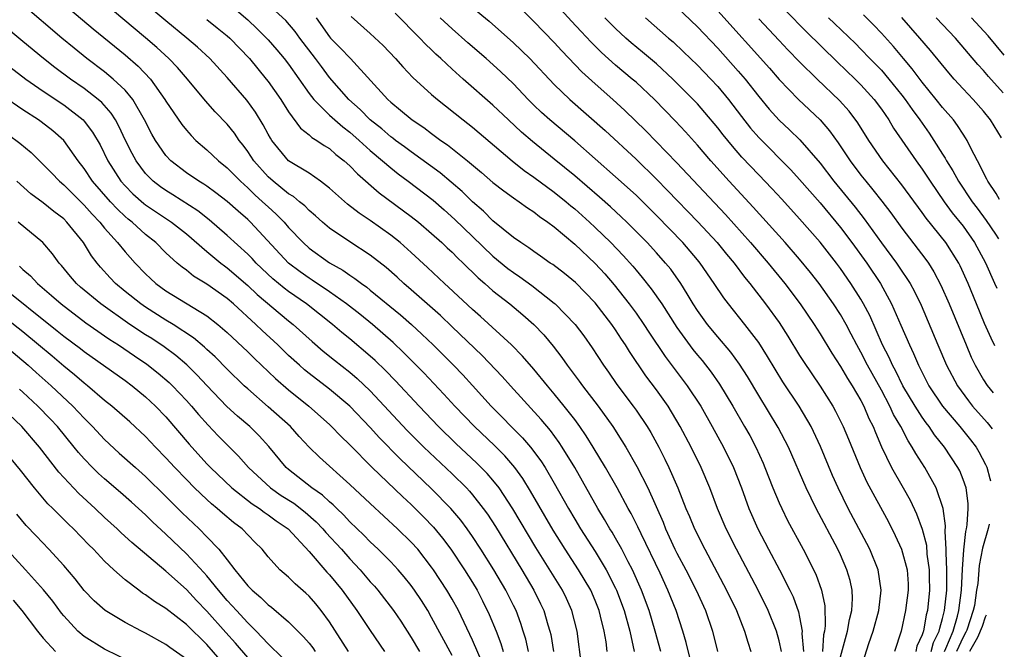
# Model space of a CAD drawing. Units: inches. Extents: x 2646000 to 2646756, y 1515000 to 1518000.
# Drawn here: x 2646623 to 2646719, y 1516791 to 1516853 of the extents above; entities that cross this region are included whole.
import ezdxf

# ---------------------------------------------------------------- set-up
doc = ezdxf.new("R2010")
doc.units = ezdxf.units.IN
doc.header["$MEASUREMENT"] = 0
doc.layers.add('LD26461515_2ft', color=41, linetype='Continuous')

msp = doc.modelspace()

# ---------------------------------------------------------------- linework, layer by layer
at = {"layer": 'LD26461515_2ft'}
for points, elevation in [([(2646688.285, 1516790.285), (2646687.894, 1516791.894), (2646687.573, 1516793), (2646686.916, 1516795), (2646686.124, 1516797), (2646685.348, 1516798.652), (2646683.494, 1516802.507), (2646683.186, 1516803.186), (2646682.517, 1516804.517), (2646682.239, 1516805), (2646681.149, 1516807), (2646680.015, 1516809), (2646678.817, 1516811), (2646678.115, 1516812.115), (2646677.506, 1516813), (2646677, 1516813.686), (2646675.978, 1516815), (2646675, 1516816.208), (2646674.322, 1516817), (2646673, 1516818.622), (2646671.899, 1516819.9), (2646670.808, 1516821), (2646667.779, 1516823.779), (2646667, 1516824.453), (2646664.656, 1516826.656), (2646664.262, 1516827), (2646662.579, 1516828.578), (2646661, 1516830.024), (2646659.91, 1516831), (2646659, 1516831.735), (2646657, 1516833.169), (2646655.893, 1516833.894), (2646654.772, 1516834.772), (2646653, 1516836.334), (2646652.14, 1516837), (2646651, 1516837.792), (2646649, 1516839.013), (2646647.374, 1516841), (2646647.222, 1516841.222), (2646647, 1516841.62), (2646646.529, 1516842.529), (2646645.766, 1516843.765), (2646644.92, 1516844.92), (2646643, 1516847.149), (2646641.289, 1516849), (2646640.1, 1516850.1), (2646639.051, 1516851), (2646637, 1516852.686), (2646628.132, 1516860.132)], 9216), ([(2646685.415, 1516791), (2646684.871, 1516793), (2646684.271, 1516795), (2646683.536, 1516797), (2646682.643, 1516799), (2646682.237, 1516799.763), (2646681.608, 1516801), (2646681, 1516802.096), (2646680.669, 1516802.669), (2646680.45, 1516803), (2646679.923, 1516803.923), (2646679.245, 1516805), (2646676.997, 1516809), (2646675.768, 1516811), (2646675.462, 1516811.462), (2646674.614, 1516812.614), (2646673.703, 1516813.702), (2646670.703, 1516817), (2646669.901, 1516817.901), (2646667.942, 1516819.943), (2646665, 1516822.776), (2646663.856, 1516823.857), (2646661, 1516826.393), (2646660.291, 1516827), (2646659.617, 1516827.617), (2646658.553, 1516828.553), (2646657, 1516829.783), (2646655, 1516831.064), (2646653, 1516832.411), (2646652.312, 1516833), (2646651.627, 1516833.628), (2646651, 1516834.151), (2646650.584, 1516834.584), (2646650.067, 1516835), (2646649.497, 1516835.497), (2646649, 1516835.783), (2646647.478, 1516837), (2646647, 1516837.421), (2646645.594, 1516839), (2646645, 1516839.919), (2646644.546, 1516840.546), (2646644.167, 1516841), (2646643.697, 1516841.697), (2646643, 1516842.568), (2646641.807, 1516843.806), (2646640.874, 1516844.874), (2646639.095, 1516847), (2646638.121, 1516848.121), (2646637.282, 1516849), (2646636.096, 1516850.096), (2646635, 1516851.04), (2646626.328, 1516858.327)], 9214), ([(2646624.489, 1516856.489), (2646629.895, 1516851.895), (2646633, 1516849.35), (2646634.272, 1516848.272), (2646635.489, 1516847), (2646636.897, 1516845), (2646637, 1516844.818), (2646638.547, 1516842.547), (2646639, 1516841.99), (2646639.468, 1516841.468), (2646639.935, 1516841), (2646641, 1516840.071), (2646642.14, 1516839), (2646643, 1516838.323), (2646644.281, 1516837), (2646645, 1516836.36), (2646645.686, 1516835.686), (2646646.465, 1516835), (2646647, 1516834.486), (2646647.788, 1516833.788), (2646648.559, 1516833), (2646649, 1516832.491), (2646650.421, 1516831), (2646651, 1516830.47), (2646653, 1516829.011), (2646654.299, 1516828.299), (2646655, 1516827.799), (2646655.493, 1516827.493), (2646656.129, 1516827), (2646656.649, 1516826.649), (2646657, 1516826.364), (2646659.945, 1516823.944), (2646661.017, 1516823), (2646662.051, 1516822.05), (2646663.153, 1516821), (2646665.154, 1516819), (2646666.055, 1516818.055), (2646667.013, 1516817.013), (2646668.834, 1516815), (2646671.9, 1516811.9), (2646672.656, 1516811), (2646673.671, 1516809.671), (2646674.094, 1516809), (2646675, 1516807.468), (2646676.376, 1516805), (2646677, 1516803.939), (2646677.57, 1516803), (2646679, 1516800.789), (2646680.087, 1516799), (2646681, 1516797.205), (2646681.097, 1516797), (2646681.833, 1516795), (2646682.381, 1516793), (2646682.807, 1516791)], 9212), ([(2646680.183, 1516791), (2646680.063, 1516791.937), (2646679.884, 1516793), (2646679.535, 1516794.465), (2646679.392, 1516795), (2646679, 1516796), (2646678.567, 1516797), (2646677.38, 1516799), (2646676.057, 1516801), (2646674.877, 1516802.877), (2646672.684, 1516806.684), (2646671.918, 1516807.918), (2646671.13, 1516809), (2646670.146, 1516810.146), (2646669.144, 1516811.144), (2646667.19, 1516813), (2646665.267, 1516815), (2646664.19, 1516816.19), (2646662.246, 1516818.246), (2646660.253, 1516820.253), (2646659.224, 1516821.224), (2646657.197, 1516823), (2646655.989, 1516823.989), (2646654.679, 1516825), (2646653, 1516826.184), (2646651.319, 1516827.319), (2646651, 1516827.514), (2646650.131, 1516828.131), (2646648.992, 1516828.992), (2646645.274, 1516833), (2646645, 1516833.263), (2646644.062, 1516834.062), (2646643, 1516835.035), (2646641.883, 1516835.883), (2646641, 1516836.51), (2646640.711, 1516836.712), (2646640.212, 1516837), (2646639, 1516837.838), (2646637.495, 1516839), (2646637, 1516839.528), (2646635.987, 1516841), (2646635.619, 1516841.619), (2646634.908, 1516843), (2646633.756, 1516845), (2646633, 1516845.903), (2646631.843, 1516847), (2646631, 1516847.688), (2646629.254, 1516849), (2646628.006, 1516850.006), (2646626.813, 1516851), (2646623, 1516854.258)], 9210), ([(2646643, 1516854.528), (2646645, 1516852.802), (2646645.921, 1516851.921), (2646647, 1516850.83), (2646647.86, 1516849.859), (2646648.58, 1516849), (2646649, 1516848.451), (2646651, 1516845.596), (2646651.456, 1516845), (2646653, 1516843.469), (2646654.312, 1516842.312), (2646655, 1516841.809), (2646655.922, 1516841), (2646657, 1516840.007), (2646658.205, 1516839), (2646659, 1516838.314), (2646659.729, 1516837.729), (2646660.716, 1516837), (2646663.142, 1516835.142), (2646664.209, 1516834.209), (2646665.263, 1516833.263), (2646667, 1516831.582), (2646669, 1516829.689), (2646670.469, 1516828.469), (2646671, 1516828.064), (2646671.64, 1516827.64), (2646672.798, 1516826.798), (2646675, 1516825.087), (2646675.1, 1516825), (2646677.028, 1516823), (2646677.875, 1516821.875), (2646678.711, 1516820.711), (2646679.816, 1516819), (2646680.313, 1516818.313), (2646681.126, 1516817.126), (2646682.728, 1516815), (2646683, 1516814.616), (2646684.096, 1516813), (2646684.44, 1516812.441), (2646685.234, 1516811), (2646685.825, 1516809.825), (2646686.217, 1516809), (2646687.082, 1516807), (2646687.883, 1516805), (2646688.223, 1516804.224), (2646688.718, 1516803), (2646689.718, 1516801), (2646691.862, 1516797), (2646692.82, 1516795), (2646693.62, 1516793), (2646693.921, 1516791.921), (2646694.222, 1516791)], 9220), ([(2646697.221, 1516791), (2646697, 1516792.05), (2646696.733, 1516793), (2646695.931, 1516795), (2646694.944, 1516797), (2646692.816, 1516801), (2646691.825, 1516803), (2646690.981, 1516805), (2646690.217, 1516807), (2646689.368, 1516809), (2646688.379, 1516811), (2646687.329, 1516813), (2646686.129, 1516815), (2646685, 1516816.6), (2646683.966, 1516817.966), (2646682.351, 1516820.351), (2646681.964, 1516821), (2646681.57, 1516821.57), (2646681, 1516822.462), (2646680.628, 1516823), (2646679, 1516825.101), (2646677.086, 1516827.086), (2646675.989, 1516827.989), (2646674.846, 1516828.845), (2646674.599, 1516829), (2646673.664, 1516829.664), (2646673, 1516830.114), (2646672.498, 1516830.498), (2646671.713, 1516831), (2646671, 1516831.514), (2646669, 1516833.144), (2646668.074, 1516834.074), (2646667, 1516834.993), (2646665.992, 1516835.992), (2646663.819, 1516837.819), (2646661, 1516839.864), (2646660.356, 1516840.356), (2646659.47, 1516841), (2646659.209, 1516841.209), (2646659, 1516841.351), (2646658.115, 1516842.115), (2646657, 1516843), (2646656.012, 1516844.012), (2646654.888, 1516845), (2646653, 1516847.165), (2646652.209, 1516848.21), (2646651.638, 1516849), (2646650.094, 1516851), (2646649.643, 1516851.643), (2646648.719, 1516852.719), (2646647, 1516854.287)], 9222), ([(2646671, 1516854.611), (2646673, 1516852.64), (2646675, 1516850.556), (2646675.746, 1516849.746), (2646677.707, 1516847.708), (2646679, 1516846.522), (2646680.726, 1516845), (2646681.915, 1516843.915), (2646683.942, 1516841.942), (2646687, 1516838.814), (2646691.752, 1516833.752), (2646694.205, 1516831), (2646695.92, 1516829), (2646697.566, 1516827), (2646699.063, 1516825), (2646700.417, 1516823), (2646701, 1516822.079), (2646702.17, 1516820.17), (2646703, 1516818.886), (2646703.693, 1516817.693), (2646704.142, 1516817), (2646705, 1516815.54), (2646705.284, 1516815), (2646705.792, 1516813.792), (2646706.201, 1516813), (2646706.422, 1516812.422), (2646707.028, 1516811.029), (2646708.003, 1516809), (2646709.149, 1516807), (2646709.809, 1516805.809), (2646710.455, 1516804.455), (2646710.987, 1516802.987), (2646711.405, 1516801.405), (2646711.466, 1516800.534), (2646711.694, 1516799), (2646711.69, 1516798.31), (2646711.722, 1516797), (2646711.511, 1516795), (2646711.395, 1516794.605), (2646711.116, 1516793), (2646711.077, 1516792.923), (2646711, 1516792.636), (2646710.488, 1516791.512), (2646710.371, 1516791)], 9234), ([(2646711.872, 1516791), (2646712.111, 1516791.889), (2646712.672, 1516793), (2646712.72, 1516793.28), (2646713, 1516794.236), (2646713.183, 1516795), (2646713.392, 1516797), (2646713.413, 1516797.413), (2646713.421, 1516799), (2646713.337, 1516800.663), (2646713.358, 1516801), (2646713.242, 1516802.758), (2646713.288, 1516803.288), (2646713.037, 1516805), (2646712.356, 1516807), (2646711.242, 1516809), (2646710.368, 1516810.368), (2646710.03, 1516811), (2646709.609, 1516811.609), (2646708.9, 1516813), (2646708.191, 1516814.191), (2646707.831, 1516815), (2646707, 1516816.552), (2646705.645, 1516819), (2646705, 1516820.278), (2646704.593, 1516821), (2646704.057, 1516822.057), (2646703.558, 1516823), (2646703, 1516823.974), (2646702.326, 1516825), (2646700.907, 1516827), (2646700.078, 1516828.078), (2646699, 1516829.394), (2646697.592, 1516831), (2646694.475, 1516834.475), (2646692.126, 1516837), (2646690.313, 1516839), (2646689, 1516840.52), (2646687.828, 1516841.829), (2646686.866, 1516842.865), (2646684.8, 1516845), (2646683, 1516846.676), (2646682.632, 1516847), (2646681, 1516848.348), (2646679.604, 1516849.605), (2646678.6, 1516850.6), (2646677.632, 1516851.632), (2646676.668, 1516852.669), (2646675, 1516854.52)], 9236), ([(2646703, 1516790.469), (2646703.695, 1516793), (2646703.876, 1516794.124), (2646704.111, 1516795), (2646704.178, 1516796.178), (2646704.141, 1516797), (2646703.942, 1516797.942), (2646703.636, 1516799), (2646703, 1516800.448), (2646702.741, 1516801), (2646700.609, 1516805), (2646699.635, 1516807), (2646697.902, 1516811), (2646696.917, 1516812.917), (2646695, 1516816.039), (2646693.893, 1516817.893), (2646693.121, 1516819.121), (2646692.283, 1516820.283), (2646691, 1516821.79), (2646690.002, 1516823), (2646689, 1516824.374), (2646688.592, 1516825), (2646688.004, 1516826.004), (2646687.37, 1516827), (2646686.389, 1516828.389), (2646685.897, 1516829), (2646685, 1516830.002), (2646684.073, 1516831), (2646682.084, 1516833), (2646681.536, 1516833.536), (2646680.496, 1516834.497), (2646679.437, 1516835.437), (2646677, 1516837.53), (2646675, 1516839.173), (2646672.873, 1516840.874), (2646671.799, 1516841.799), (2646670.511, 1516843), (2646669, 1516844.45), (2646666.096, 1516847), (2646665, 1516847.979), (2646663.907, 1516849), (2646663.421, 1516849.421), (2646663, 1516849.839), (2646662.399, 1516850.399), (2646661.847, 1516851), (2646659.446, 1516853.445)], 9228), ([(2646667, 1516853.993), (2646668.643, 1516852.644), (2646671, 1516850.554), (2646672.605, 1516849), (2646675, 1516846.473), (2646676.519, 1516845), (2646679.963, 1516841.963), (2646683, 1516839.153), (2646685, 1516837.209), (2646686.093, 1516836.093), (2646689.04, 1516833.04), (2646690.933, 1516831), (2646691.863, 1516829.863), (2646692.598, 1516829), (2646693.622, 1516827.622), (2646694.142, 1516827), (2646695.681, 1516825), (2646697, 1516823.173), (2646697.848, 1516821.848), (2646699, 1516819.962), (2646699.375, 1516819.375), (2646701, 1516816.974), (2646702.247, 1516815), (2646702.518, 1516814.518), (2646703.269, 1516813), (2646703.79, 1516811.79), (2646704.921, 1516809), (2646705.575, 1516807.575), (2646707.686, 1516803.686), (2646708.359, 1516802.359), (2646708.977, 1516801), (2646709.516, 1516799), (2646709.612, 1516797.612), (2646709.632, 1516797), (2646709.376, 1516795), (2646708.927, 1516793), (2646708.274, 1516791)], 9232), ([(2646687, 1516854.023), (2646689, 1516852.097), (2646691, 1516850.004), (2646693, 1516847.775), (2646693.663, 1516847), (2646695, 1516845.284), (2646696.037, 1516844.037), (2646697, 1516842.975), (2646698.025, 1516842.025), (2646699.036, 1516841.036), (2646701, 1516838.776), (2646702.363, 1516837), (2646704.45, 1516834.45), (2646705.326, 1516833.326), (2646707, 1516830.984), (2646708.475, 1516829), (2646709, 1516828.211), (2646709.502, 1516827.503), (2646709.809, 1516827), (2646710.23, 1516826.23), (2646710.882, 1516824.882), (2646712.517, 1516821), (2646713.379, 1516819), (2646714.442, 1516817), (2646715.519, 1516815.519), (2646715.931, 1516815), (2646717.35, 1516813.413), (2646717.844, 1516812.783)], 9242), ([(2646691, 1516853.681), (2646696.048, 1516848.048), (2646697, 1516846.945), (2646698.883, 1516845), (2646701, 1516843), (2646701.931, 1516841.931), (2646702.769, 1516840.769), (2646703.946, 1516839), (2646705, 1516837.606), (2646705.478, 1516837), (2646706.176, 1516836.175), (2646707.055, 1516835.056), (2646707.921, 1516833.921), (2646709, 1516832.411), (2646711.351, 1516829.351), (2646711.6, 1516829), (2646712.149, 1516828.149), (2646712.837, 1516826.837), (2646713.626, 1516825), (2646715.285, 1516821), (2646715.803, 1516819.803), (2646716.184, 1516819), (2646717, 1516817.575), (2646717.358, 1516817.015), (2646717.957, 1516816.29)], 9244), ([(2646697.658, 1516853.658), (2646699.639, 1516851.639), (2646702.672, 1516848.672), (2646704.432, 1516847), (2646705, 1516846.429), (2646706.291, 1516845), (2646707, 1516844.036), (2646707.717, 1516843), (2646708.201, 1516842.201), (2646710.41, 1516839), (2646711, 1516838.189), (2646711.774, 1516837), (2646713.143, 1516835), (2646713.925, 1516833.925), (2646715, 1516832.593), (2646716.113, 1516831), (2646717.202, 1516829.005), (2646718.078, 1516827.029), (2646718.29, 1516826.533)], 9248), ([(2646718.573, 1516835.221), (2646718.245, 1516835.802), (2646717.421, 1516837.008), (2646717.336, 1516837.208), (2646716.414, 1516839), (2646715.753, 1516840.247), (2646715.396, 1516841), (2646715.245, 1516841.245), (2646715, 1516841.591), (2646714.462, 1516842.462), (2646714.047, 1516843), (2646713, 1516844.204), (2646712.377, 1516845), (2646711, 1516846.682), (2646710.01, 1516848.009), (2646709.156, 1516849), (2646708.177, 1516850.177), (2646707, 1516851.501), (2646706.273, 1516852.274), (2646705.268, 1516853.268)], 9252), ([(2646677.654, 1516789.654), (2646677.222, 1516793), (2646676.722, 1516795), (2646676.189, 1516796.189), (2646675.789, 1516797), (2646673.191, 1516801.191), (2646670.952, 1516804.952), (2646669.597, 1516807), (2646669, 1516807.748), (2646668.42, 1516808.42), (2646667.421, 1516809.421), (2646665.361, 1516811.361), (2646663.683, 1516813), (2646661.764, 1516815), (2646659.471, 1516817.471), (2646658.487, 1516818.487), (2646657.472, 1516819.472), (2646657, 1516819.897), (2646655, 1516821.591), (2646654.217, 1516822.217), (2646653.312, 1516823), (2646650.761, 1516825), (2646649, 1516826.225), (2646648.557, 1516826.557), (2646647.463, 1516827.463), (2646645.829, 1516829), (2646645.435, 1516829.435), (2646645, 1516829.878), (2646643, 1516831.704), (2646641.231, 1516833.231), (2646640.116, 1516834.116), (2646637.679, 1516835.679), (2646637, 1516836.086), (2646636.461, 1516836.461), (2646635.758, 1516837), (2646635, 1516837.77), (2646634.08, 1516839), (2646633.699, 1516839.699), (2646633.054, 1516841), (2646632.402, 1516842.402), (2646632.057, 1516843), (2646631.649, 1516843.65), (2646630.713, 1516844.713), (2646630.378, 1516845), (2646629, 1516846.082), (2646627.674, 1516847), (2646626.135, 1516848.135), (2646625.023, 1516849), (2646623, 1516850.683), (2646621, 1516852.317)], 9208), ([(2646641, 1516852.831), (2646642.022, 1516852.022), (2646643, 1516851.221), (2646643.24, 1516851), (2646645.161, 1516849), (2646646.824, 1516847), (2646647, 1516846.771), (2646648.232, 1516845), (2646649, 1516843.779), (2646650.18, 1516842.179), (2646651, 1516841.544), (2646651.28, 1516841.28), (2646651.758, 1516841), (2646652.49, 1516840.49), (2646653, 1516840.188), (2646653.632, 1516839.632), (2646654.45, 1516839), (2646655, 1516838.505), (2646655.729, 1516837.729), (2646657.876, 1516835.876), (2646661, 1516833.566), (2646661.714, 1516833), (2646663, 1516831.896), (2646663.989, 1516831), (2646664.502, 1516830.502), (2646665, 1516830.055), (2646665.519, 1516829.519), (2646666.095, 1516829), (2646666.546, 1516828.547), (2646667, 1516828.123), (2646667.557, 1516827.557), (2646668.214, 1516827), (2646669, 1516826.298), (2646670.642, 1516825), (2646671.927, 1516823.927), (2646672.982, 1516822.982), (2646673.964, 1516821.964), (2646674.874, 1516820.875), (2646675.752, 1516819.752), (2646676.264, 1516819), (2646677.448, 1516817.447), (2646677.759, 1516817), (2646679.288, 1516815), (2646680.721, 1516813), (2646681.624, 1516811.624), (2646681.999, 1516811), (2646683.086, 1516809.086), (2646684.141, 1516807), (2646685.645, 1516803.646), (2646685.894, 1516803), (2646686.806, 1516801), (2646687, 1516800.612), (2646687.867, 1516799), (2646688.893, 1516797), (2646689.791, 1516795), (2646690.475, 1516793), (2646690.964, 1516791)], 9218), ([(2646651.709, 1516853), (2646653, 1516851.132), (2646653.115, 1516851), (2646654.063, 1516850.064), (2646655.065, 1516849), (2646658.703, 1516845), (2646659, 1516844.727), (2646659.966, 1516843.966), (2646661.095, 1516843), (2646662.243, 1516842.243), (2646663, 1516841.66), (2646663.389, 1516841.389), (2646663.895, 1516841), (2646664.555, 1516840.555), (2646666.511, 1516839), (2646667.867, 1516837.867), (2646669, 1516836.884), (2646670.053, 1516836.053), (2646671, 1516835.373), (2646671.556, 1516835), (2646672.391, 1516834.391), (2646673, 1516833.996), (2646673.553, 1516833.552), (2646674.374, 1516833), (2646675, 1516832.529), (2646677, 1516830.848), (2646679, 1516828.964), (2646679.934, 1516827.934), (2646680.853, 1516826.854), (2646682.339, 1516825), (2646683, 1516824.099), (2646683.77, 1516823), (2646684.255, 1516822.255), (2646685.863, 1516819.863), (2646688.01, 1516817), (2646689.327, 1516815), (2646690.462, 1516813), (2646691.559, 1516811), (2646692.538, 1516809), (2646693.313, 1516807), (2646694.048, 1516805), (2646694.921, 1516803), (2646695.968, 1516801), (2646697.039, 1516799), (2646698.062, 1516797), (2646698.367, 1516796.367), (2646698.887, 1516794.887), (2646699, 1516794.364), (2646699.255, 1516793), (2646699.235, 1516792.765), (2646699.388, 1516791)], 9224), ([(2646655.131, 1516853.131), (2646657, 1516851.451), (2646658.264, 1516850.264), (2646659.469, 1516849), (2646660.185, 1516848.184), (2646661.163, 1516847.162), (2646663, 1516845.489), (2646663.562, 1516845), (2646666.079, 1516843), (2646667, 1516842.289), (2646670.87, 1516839), (2646672.062, 1516838.062), (2646673, 1516837.415), (2646675, 1516835.936), (2646676.156, 1516835), (2646676.606, 1516834.606), (2646677, 1516834.291), (2646678.452, 1516833), (2646679, 1516832.493), (2646680.539, 1516831), (2646681.736, 1516829.736), (2646682.68, 1516828.68), (2646683, 1516828.289), (2646683.601, 1516827.601), (2646684.49, 1516826.49), (2646685.506, 1516825), (2646687, 1516822.696), (2646688.558, 1516820.558), (2646689, 1516820.001), (2646689.457, 1516819.457), (2646690.338, 1516818.338), (2646691.159, 1516817.159), (2646692.46, 1516815), (2646693.624, 1516813), (2646694.119, 1516812.119), (2646694.714, 1516811), (2646695.428, 1516809.428), (2646695.609, 1516809), (2646696.391, 1516807), (2646697, 1516805.55), (2646697.249, 1516805), (2646697.832, 1516803.832), (2646699.353, 1516801), (2646700.584, 1516798.584), (2646701.158, 1516797), (2646701.472, 1516795.472), (2646701.516, 1516793.517), (2646701.44, 1516793), (2646701.352, 1516792.648), (2646701.23, 1516791)], 9226), ([(2646705, 1516789.312), (2646705.772, 1516791.772), (2646706.202, 1516793), (2646706.748, 1516795), (2646706.987, 1516797), (2646706.684, 1516799), (2646705.87, 1516801), (2646705.582, 1516801.582), (2646703.77, 1516805), (2646702.776, 1516807), (2646702.235, 1516808.235), (2646701.056, 1516811.056), (2646700.125, 1516813), (2646698.955, 1516815), (2646697.377, 1516817.378), (2646696.611, 1516818.611), (2646695.864, 1516819.864), (2646695, 1516821.222), (2646693.647, 1516823), (2646692.039, 1516825), (2646691.588, 1516825.588), (2646690.648, 1516827), (2646689.264, 1516829), (2646689, 1516829.317), (2646687.573, 1516831), (2646685, 1516833.646), (2646683, 1516835.627), (2646681, 1516837.449), (2646679, 1516839.207), (2646677, 1516840.953), (2646674.555, 1516843), (2646673.74, 1516843.74), (2646673, 1516844.448), (2646672.443, 1516845), (2646671, 1516846.524), (2646669.744, 1516847.744), (2646668.347, 1516849), (2646666.544, 1516850.544), (2646665, 1516851.895), (2646663.828, 1516853)], 9230), ([(2646713.165, 1516791), (2646713.309, 1516791.309), (2646714.017, 1516793), (2646714.453, 1516794.453), (2646714.584, 1516795), (2646714.848, 1516797), (2646714.948, 1516799.052), (2646715.061, 1516800.939), (2646715.251, 1516802.749), (2646715.318, 1516803), (2646715.388, 1516803.388), (2646715.503, 1516805), (2646715.492, 1516805.492), (2646715.293, 1516807), (2646715, 1516807.825), (2646714.666, 1516808.666), (2646714.494, 1516809), (2646713.19, 1516811), (2646712.209, 1516812.209), (2646711.687, 1516813), (2646711.378, 1516813.378), (2646711, 1516813.911), (2646710.295, 1516815), (2646709.1, 1516817), (2646708.409, 1516818.409), (2646708.085, 1516819), (2646707.761, 1516819.761), (2646707.128, 1516821), (2646705.861, 1516823.861), (2646705.267, 1516825), (2646705, 1516825.46), (2646704.021, 1516827), (2646703, 1516828.476), (2646702.612, 1516829), (2646701, 1516831.054), (2646699, 1516833.325), (2646697.25, 1516835.25), (2646696.288, 1516836.289), (2646695, 1516837.622), (2646693.36, 1516839.36), (2646692.426, 1516840.426), (2646691.528, 1516841.528), (2646691, 1516842.214), (2646689.734, 1516843.734), (2646689, 1516844.567), (2646688.597, 1516845), (2646686.601, 1516847), (2646685, 1516848.476), (2646683.635, 1516849.635), (2646682.536, 1516850.536), (2646682.003, 1516851), (2646681, 1516851.929), (2646679.948, 1516853)], 9238), ([(2646683.91, 1516853), (2646686.175, 1516851), (2646686.622, 1516850.622), (2646687.658, 1516849.658), (2646689, 1516848.351), (2646690.311, 1516847), (2646691, 1516846.261), (2646692.054, 1516845), (2646693.33, 1516843.33), (2646694.209, 1516842.209), (2646695, 1516841.291), (2646698.129, 1516838.129), (2646699, 1516837.171), (2646701, 1516834.877), (2646703, 1516832.475), (2646704.12, 1516831), (2646705.57, 1516829), (2646706.902, 1516827), (2646708.001, 1516825), (2646708.919, 1516822.92), (2646709.744, 1516821), (2646710.152, 1516820.152), (2646710.625, 1516819), (2646711.654, 1516817), (2646712.994, 1516814.994), (2646714.679, 1516813), (2646715.718, 1516811.718), (2646716.266, 1516811), (2646716.543, 1516810.543), (2646717.206, 1516809.285), (2646717.321, 1516809.02), (2646717.622, 1516807.943), (2646717.678, 1516807.697)], 9240), ([(2646718.107, 1516820.893), (2646717.73, 1516821.662), (2646717.104, 1516823.089), (2646716.304, 1516825), (2646715.49, 1516827), (2646714.726, 1516828.726), (2646714.584, 1516829), (2646713.307, 1516831), (2646711.385, 1516833.385), (2646711, 1516833.944), (2646709, 1516836.662), (2646707.152, 1516839), (2646705.788, 1516841), (2646704.711, 1516842.711), (2646703.849, 1516843.849), (2646702.912, 1516844.912), (2646700.728, 1516847), (2646699, 1516848.687), (2646697.854, 1516849.855), (2646697, 1516850.752), (2646695, 1516852.893)], 9246), ([(2646701.816, 1516853), (2646702.43, 1516852.43), (2646704.471, 1516850.47), (2646705, 1516849.935), (2646705.883, 1516849), (2646707, 1516847.851), (2646707.737, 1516847), (2646709, 1516845.419), (2646709.322, 1516845), (2646710.008, 1516844.008), (2646710.753, 1516843), (2646711.689, 1516841.689), (2646712.145, 1516841), (2646713, 1516839.637), (2646713.255, 1516839.255), (2646713.379, 1516839), (2646714.011, 1516838.011), (2646714.546, 1516837), (2646715.895, 1516835), (2646716.375, 1516834.376), (2646717.26, 1516833.175), (2646718.165, 1516831.819), (2646718.448, 1516831.362)], 9250), ([(2646718.769, 1516841.245), (2646717.686, 1516843.01), (2646717, 1516843.866), (2646716.001, 1516845), (2646715, 1516846.043), (2646714.122, 1516847), (2646713.599, 1516847.599), (2646711.797, 1516849.797), (2646710.768, 1516851), (2646709, 1516853.009)], 9254), ([(2646718.912, 1516845.662), (2646717.492, 1516847.253), (2646717, 1516847.826), (2646716.432, 1516848.432), (2646714.242, 1516851), (2646712.368, 1516853)], 9256), ([(2646719.032, 1516849.344), (2646717.448, 1516851.216), (2646715.814, 1516853)], 9258), ([(2646619, 1516850.274), (2646623.299, 1516847), (2646625, 1516845.817), (2646627, 1516844.48), (2646628.893, 1516843), (2646629, 1516842.884), (2646629.818, 1516841.818), (2646630.551, 1516840.551), (2646631.32, 1516839), (2646632.604, 1516837), (2646633, 1516836.555), (2646633.772, 1516835.772), (2646634.829, 1516834.829), (2646635, 1516834.696), (2646637.548, 1516833), (2646639, 1516831.843), (2646641, 1516830.126), (2646642.369, 1516829), (2646642.723, 1516828.723), (2646643, 1516828.533), (2646645, 1516826.808), (2646645.931, 1516825.931), (2646649, 1516823.346), (2646649.439, 1516823), (2646651.314, 1516821.314), (2646652.393, 1516820.392), (2646653.497, 1516819.497), (2646655, 1516818.334), (2646655.721, 1516817.721), (2646657, 1516816.511), (2646660.62, 1516812.62), (2646662.25, 1516811), (2646665, 1516808.369), (2646666.395, 1516807), (2646666.691, 1516806.692), (2646667, 1516806.332), (2646668.056, 1516805), (2646668.452, 1516804.452), (2646669.24, 1516803.239), (2646671.819, 1516799), (2646672.992, 1516797), (2646673.666, 1516795.666), (2646673.979, 1516795), (2646674.375, 1516793.625), (2646674.575, 1516793), (2646674.654, 1516792.654), (2646674.921, 1516791)], 9206), ([(2646672.466, 1516791), (2646672.206, 1516792.206), (2646671.967, 1516793), (2646671.729, 1516793.73), (2646671.255, 1516795), (2646671, 1516795.513), (2646670.25, 1516797), (2646669.088, 1516799), (2646667.821, 1516801), (2646667, 1516802.266), (2646666.486, 1516803), (2646665.854, 1516803.854), (2646664.89, 1516805), (2646663, 1516806.92), (2646659.893, 1516809.893), (2646657.907, 1516811.906), (2646657, 1516812.916), (2646654.998, 1516815), (2646653, 1516816.674), (2646651, 1516818.207), (2646650.561, 1516818.56), (2646650.059, 1516819), (2646649, 1516819.967), (2646647.935, 1516821), (2646646.413, 1516822.413), (2646645.813, 1516823), (2646643.613, 1516825), (2646643, 1516825.527), (2646641, 1516826.934), (2646639.714, 1516827.714), (2646639, 1516828.288), (2646638.584, 1516828.584), (2646638.106, 1516829), (2646637, 1516830.009), (2646636.002, 1516831), (2646635, 1516831.796), (2646633.693, 1516833), (2646633.302, 1516833.302), (2646633, 1516833.569), (2646632.262, 1516834.262), (2646631.578, 1516835), (2646629.814, 1516837), (2646629, 1516838.235), (2646628.406, 1516839), (2646627, 1516841), (2646625.928, 1516841.928), (2646624.802, 1516842.802), (2646624.519, 1516843), (2646623, 1516843.98), (2646621, 1516845.347)], 9204), ([(2646621.559, 1516841.559), (2646622.718, 1516840.718), (2646623.812, 1516839.812), (2646625, 1516838.653), (2646625.82, 1516837.82), (2646626.596, 1516837), (2646627, 1516836.661), (2646629, 1516834.668), (2646629.782, 1516833.782), (2646630.547, 1516833), (2646631, 1516832.427), (2646632.268, 1516831), (2646633, 1516830.082), (2646633.978, 1516829), (2646635, 1516827.95), (2646635.486, 1516827.486), (2646636.024, 1516827), (2646637, 1516826.295), (2646641, 1516823.847), (2646642.089, 1516823), (2646643, 1516822.212), (2646645, 1516820.328), (2646645.666, 1516819.666), (2646647.706, 1516817.706), (2646649, 1516816.598), (2646650.983, 1516815), (2646653, 1516813.2), (2646653.213, 1516813), (2646654.088, 1516812.088), (2646655, 1516811.225), (2646657.193, 1516809), (2646660.153, 1516806.153), (2646661, 1516805.376), (2646661.385, 1516805), (2646662.19, 1516804.19), (2646663.17, 1516803.17), (2646664.076, 1516802.075), (2646664.872, 1516801), (2646666.214, 1516799), (2646667, 1516797.74), (2646667.443, 1516797), (2646667.975, 1516795.975), (2646668.64, 1516794.639), (2646669.306, 1516793), (2646669.778, 1516791.778), (2646669.998, 1516791)], 9202), ([(2646667.943, 1516789.943), (2646667, 1516792.127), (2646665.616, 1516795), (2646665, 1516796.124), (2646664.492, 1516797), (2646663.19, 1516799), (2646663, 1516799.269), (2646661.632, 1516801), (2646661, 1516801.702), (2646659.665, 1516803), (2646657, 1516805.468), (2646655, 1516807.354), (2646652.017, 1516810.017), (2646651.006, 1516811.006), (2646650.038, 1516812.038), (2646649.173, 1516813), (2646647, 1516814.952), (2646645, 1516816.681), (2646644.657, 1516817), (2646643, 1516818.623), (2646641.812, 1516819.812), (2646641, 1516820.545), (2646640.77, 1516820.77), (2646639.694, 1516821.695), (2646637.718, 1516823), (2646637, 1516823.428), (2646635, 1516824.681), (2646634.534, 1516825), (2646633, 1516826.224), (2646632.062, 1516827), (2646631.544, 1516827.544), (2646630.595, 1516828.595), (2646630.263, 1516829), (2646629.716, 1516829.716), (2646628.919, 1516831), (2646627.32, 1516833), (2646627, 1516833.314), (2646626.037, 1516834.037), (2646625, 1516834.903), (2646623.784, 1516835.784), (2646622.411, 1516837)], 9200), ([(2646665, 1516790.614), (2646663, 1516794.33), (2646662.614, 1516795), (2646661.993, 1516795.993), (2646661.319, 1516797), (2646661, 1516797.445), (2646660.314, 1516798.314), (2646659.716, 1516799), (2646659, 1516799.766), (2646657.774, 1516801), (2646657, 1516801.725), (2646656.374, 1516802.374), (2646655, 1516803.698), (2646654.38, 1516804.38), (2646653.715, 1516805), (2646653.361, 1516805.362), (2646653, 1516805.655), (2646652.307, 1516806.307), (2646651.278, 1516807), (2646649, 1516808.801), (2646648.772, 1516809), (2646647.062, 1516811.062), (2646646.114, 1516812.114), (2646645.218, 1516813), (2646644.018, 1516814.018), (2646642.974, 1516814.974), (2646641, 1516817.034), (2646640.049, 1516818.049), (2646639.03, 1516819.03), (2646637.962, 1516819.962), (2646636.812, 1516820.812), (2646635.613, 1516821.613), (2646635, 1516821.993), (2646633.474, 1516823), (2646630.632, 1516825), (2646628.652, 1516826.652), (2646628.257, 1516827), (2646627.674, 1516827.674), (2646626.77, 1516828.77), (2646626.551, 1516829), (2646625.904, 1516829.903), (2646624.969, 1516831), (2646622.542, 1516833)], 9198), ([(2646622.679, 1516828.679), (2646623, 1516828.366), (2646623.74, 1516827.74), (2646624.42, 1516827), (2646625.82, 1516825.82), (2646626.735, 1516825), (2646629.168, 1516823.168), (2646630.338, 1516822.338), (2646631, 1516821.895), (2646631.523, 1516821.523), (2646632.35, 1516821), (2646633.922, 1516819.922), (2646635.125, 1516819.126), (2646636.235, 1516818.235), (2646637.313, 1516817.313), (2646637.635, 1516817), (2646639, 1516815.57), (2646639.517, 1516815), (2646640.19, 1516814.19), (2646641.136, 1516813.136), (2646642.114, 1516812.113), (2646644.108, 1516810.108), (2646645.065, 1516809), (2646647.226, 1516807), (2646648.277, 1516806.278), (2646649.499, 1516805.499), (2646650.629, 1516804.629), (2646651.699, 1516803.699), (2646652.365, 1516803), (2646652.653, 1516802.653), (2646654.169, 1516801), (2646655, 1516800.065), (2646656.006, 1516799), (2646657, 1516797.821), (2646657.393, 1516797.393), (2646657.727, 1516797), (2646659.277, 1516795), (2646659.972, 1516793.972), (2646661, 1516792.372), (2646661.8, 1516791)], 9196), ([(2646620.552, 1516827), (2646626.374, 1516822.374), (2646627, 1516821.854), (2646628.632, 1516820.632), (2646629, 1516820.334), (2646633, 1516817.504), (2646633.686, 1516817), (2646635, 1516815.924), (2646635.993, 1516815), (2646637, 1516813.963), (2646639.279, 1516811.279), (2646641, 1516809.369), (2646641.353, 1516809), (2646643.46, 1516807), (2646645.444, 1516805.444), (2646646.141, 1516805), (2646646.625, 1516804.625), (2646647, 1516804.381), (2646647.791, 1516803.791), (2646648.95, 1516803), (2646651, 1516800.793), (2646652.754, 1516798.754), (2646653, 1516798.492), (2646654.231, 1516797), (2646655.686, 1516795), (2646657, 1516793.047), (2646658.402, 1516791)], 9194), ([(2646654.872, 1516791), (2646653, 1516793.922), (2646652.196, 1516795), (2646651.664, 1516795.664), (2646651, 1516796.423), (2646650.705, 1516796.705), (2646649.636, 1516797.636), (2646649, 1516798.271), (2646648.157, 1516799), (2646647, 1516800.281), (2646646.424, 1516801), (2646645.706, 1516801.706), (2646644.454, 1516803), (2646643.611, 1516803.612), (2646642.528, 1516804.529), (2646642.01, 1516805), (2646641.447, 1516805.447), (2646641, 1516805.861), (2646639.803, 1516807), (2646639, 1516807.814), (2646637.867, 1516809), (2646637, 1516809.964), (2646635.968, 1516811), (2646635, 1516812.024), (2646633.454, 1516813.454), (2646631.713, 1516815), (2646631, 1516815.567), (2646629.328, 1516817), (2646629, 1516817.25), (2646628.064, 1516818.065), (2646627, 1516818.919), (2646625.881, 1516819.881), (2646624.544, 1516821), (2646623, 1516822.276), (2646621.481, 1516823.481)], 9192), ([(2646621, 1516821.125), (2646623.517, 1516819), (2646624.292, 1516818.292), (2646625.765, 1516817), (2646627.9, 1516815), (2646629, 1516813.823), (2646629.831, 1516813), (2646631, 1516811.746), (2646632.421, 1516810.421), (2646634.008, 1516809), (2646635, 1516808.136), (2646637, 1516806.181), (2646637.576, 1516805.576), (2646638.584, 1516804.585), (2646640.242, 1516803), (2646641, 1516802.228), (2646642.174, 1516801), (2646643, 1516799.968), (2646643.746, 1516799), (2646645, 1516797.437), (2646645.423, 1516797), (2646646.282, 1516796.282), (2646647, 1516795.569), (2646647.332, 1516795.332), (2646649, 1516793.897), (2646650.451, 1516792.45), (2646651, 1516791.82), (2646651.358, 1516791.358), (2646651.609, 1516791)], 9190), ([(2646648.397, 1516790.397), (2646647, 1516791.751), (2646645.829, 1516793), (2646645, 1516793.8), (2646643.906, 1516795), (2646643.488, 1516795.488), (2646643, 1516796.002), (2646642.149, 1516797), (2646641, 1516798.402), (2646640.718, 1516798.718), (2646639, 1516800.562), (2646637, 1516802.482), (2646635.685, 1516803.685), (2646635, 1516804.359), (2646633.617, 1516805.617), (2646632.553, 1516806.553), (2646631, 1516807.883), (2646630.416, 1516808.415), (2646629.819, 1516809), (2646629, 1516809.849), (2646628.46, 1516810.46), (2646628.032, 1516811), (2646626.379, 1516813), (2646625.716, 1516813.716), (2646624.475, 1516815), (2646623, 1516816.376), (2646622.667, 1516816.666)], 9188), ([(2646645, 1516790.404), (2646643.811, 1516791.811), (2646642.854, 1516792.854), (2646641, 1516794.957), (2646639.996, 1516795.996), (2646639, 1516797.059), (2646637, 1516798.861), (2646633.655, 1516801.655), (2646632.619, 1516802.619), (2646632.234, 1516803), (2646631, 1516804.124), (2646630.077, 1516805), (2646628.467, 1516806.467), (2646626.533, 1516808.533), (2646624.63, 1516811), (2646622.903, 1516813), (2646621, 1516814.818)], 9186), ([(2646643.183, 1516789.183), (2646641, 1516791.675), (2646639, 1516793.656), (2646637, 1516795.222), (2646635.898, 1516795.899), (2646635, 1516796.563), (2646634.724, 1516796.724), (2646634.338, 1516797), (2646633, 1516798.009), (2646631.893, 1516799), (2646631, 1516799.842), (2646629.913, 1516801), (2646629.45, 1516801.45), (2646627.956, 1516803), (2646627.461, 1516803.461), (2646627, 1516803.931), (2646626.455, 1516804.455), (2646625.937, 1516805), (2646625.46, 1516805.46), (2646624.136, 1516807), (2646622.757, 1516808.757), (2646621.851, 1516809.851)], 9184), ([(2646639, 1516790.24), (2646637.392, 1516791.392), (2646637, 1516791.689), (2646635, 1516792.802), (2646634.6, 1516793), (2646633, 1516793.854), (2646631.051, 1516795), (2646629.965, 1516795.966), (2646629, 1516796.969), (2646628.118, 1516798.118), (2646627, 1516799.414), (2646625.559, 1516801), (2646624.306, 1516802.306), (2646623.34, 1516803.34), (2646622.428, 1516804.428)], 9182), ([(2646717.54, 1516803.456), (2646717.456, 1516803.041), (2646716.899, 1516801.101), (2646716.571, 1516799.429), (2646716.457, 1516797.647), (2646716.312, 1516797), (2646716.099, 1516795.502), (2646715.977, 1516795), (2646715.357, 1516793.089), (2646715.268, 1516792.883), (2646715, 1516792.395), (2646714.352, 1516791)], 9240), ([(2646635, 1516789.276), (2646631, 1516791.244), (2646629, 1516792.478), (2646628.389, 1516793), (2646627, 1516794.48), (2646626.767, 1516794.767), (2646625.919, 1516795.92), (2646625.03, 1516797.03), (2646623.265, 1516799), (2646621.225, 1516801.225)], 9180), ([(2646622.042, 1516796.042), (2646622.912, 1516795), (2646624.425, 1516793), (2646625, 1516792.294), (2646626.189, 1516791)], 9178), ([(2646717.252, 1516794.571), (2646717.161, 1516794.348), (2646716.863, 1516793.464), (2646716.397, 1516792.39), (2646715.639, 1516791)], 9242)]:
    msp.add_lwpolyline(points, dxfattribs=dict(at, elevation=elevation))

doc.saveas('drawing.dxf')
